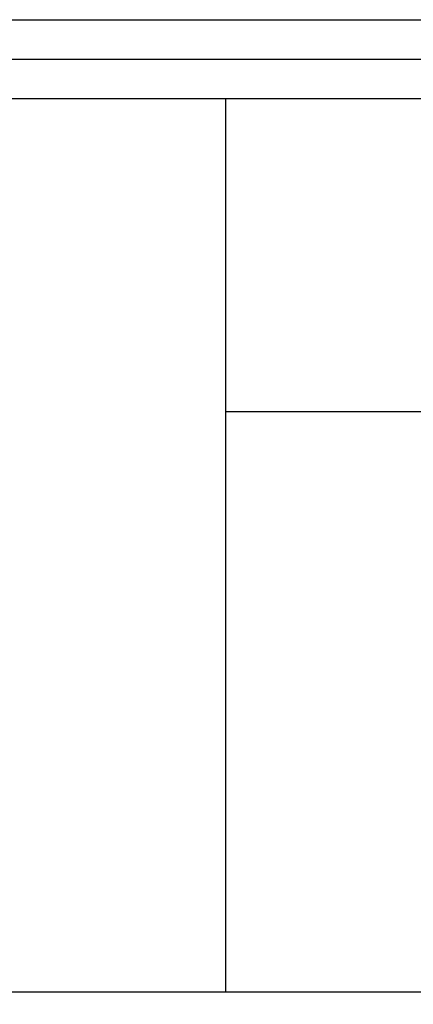
# Model space of a CAD drawing. Units: metres. Extents: x -28.4 to 69.9, y 87.1 to 116.2.
# Drawn here: x 62.6 to 63.1, y 89.7 to 90.9 of the extents above; entities that cross this region are included whole.
import ezdxf
from ezdxf.enums import TextEntityAlignment as Align

# ---------------------------------------------------------------- set-up
doc = ezdxf.new("R2010")
doc.units = ezdxf.units.M
doc.layers.add('CAJETIN', color=7, linetype='CONTINUOUS')
doc.styles.add('ESTILO2', font='ARIALBD.TTF')

# ---------------------------------------------------------------- blocks, each defined once
blk = doc.blocks.new('1301A1-D')
at = {"layer": 'CAJETIN', "color": 9}
for p, q in [((-140.865, 51.752), (-140.865, 74.411)), ((-2, 66.471), (-140.865, 66.471))]:
    blk.add_line(p, q, dxfattribs=at)
at = {"layer": 'CAJETIN', "color": 1}
blk.add_lwpolyline([(-165.524, 0), (-165.524, 76.411), (0, 76.411)], dxfattribs=at)
at = {"layer": 'CAJETIN', "color": 2}
blk.add_lwpolyline([(-164.524, 75.411), (-1, 75.411), (-1, 50.752), (-164.524, 50.752)], close=True, dxfattribs=at)
at = {"layer": 'CAJETIN', "color": 9}
blk.add_lwpolyline([(-2, 51.752), (-163.524, 51.752), (-163.524, 74.411), (-2, 74.411)], close=True, dxfattribs=at)
at = {"layer": 'CAJETIN', "style": 'ESTILO2'}
for tag, height, p in [('PLANO', 2.8, (-82.762, 31.544)), ('Nº', 2.2, (-91.524, 17.826)), ('ESCALA', 2.2, (-121.024, 17.826)), ('CAD', 2.2, (-91.524, 4.45))]:
    blk.add_attdef(tag, text='', height=height, dxfattribs=at).set_placement(p, align=Align.CENTER)

msp = doc.modelspace()

# ---------------------------------------------------------------- block references
at = {"layer": 'CAJETIN', "xscale": 0.05, "yscale": 0.05, "zscale": 0.05}
msp.add_blockref('1301A1-D', (69.9339, 87.0877), dxfattribs=at)

doc.saveas('drawing.dxf')
